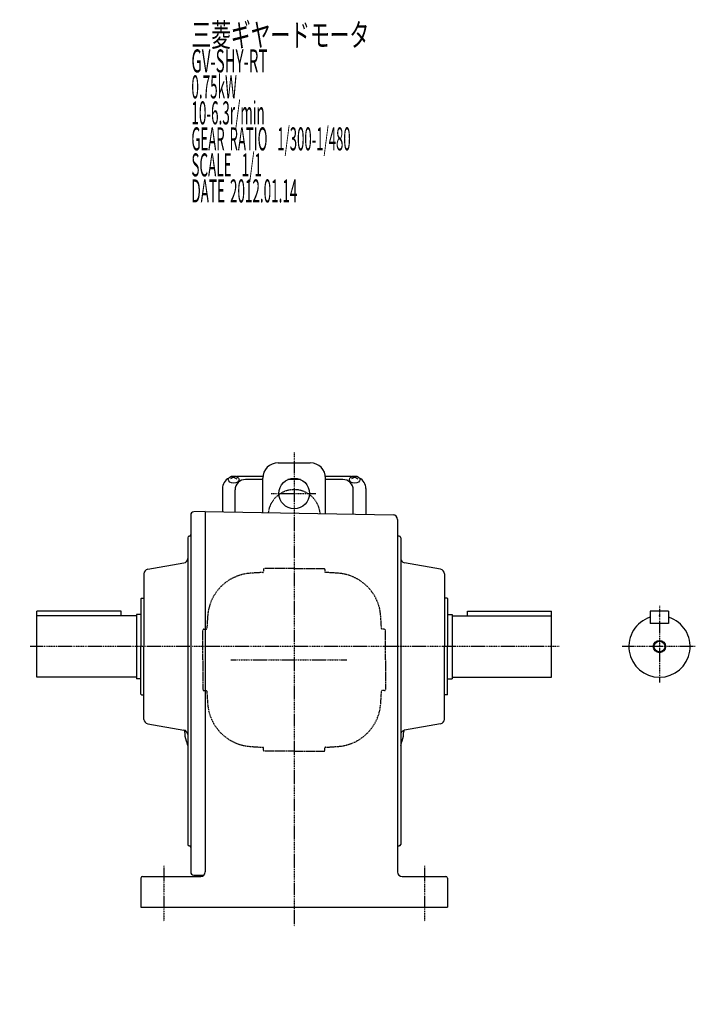
# Model space of a CAD drawing. Extents: x -501 to 839, y -289 to 470.
# Drawn here: x -501 to -60, y -289 to 353 of the extents above; entities that cross this region are included whole.
import ezdxf

# ---------------------------------------------------------------- set-up
doc = ezdxf.new("R2010")
doc.units = 0
doc.header["$MEASUREMENT"] = 0
doc.linetypes.add('CENTER', pattern=[1, 0.5, -0.25, 0, -0.25])
doc.linetypes.add('DASHED', pattern=[0.75, 0.5, -0.25])
doc.layers.get('0').update_dxf_attribs({"color": 53})
doc.styles.add('ZU_SHPTB00001', font='monotxt', dxfattribs={"bigfont": 'bigfont'})

msp = doc.modelspace()

# ---------------------------------------------------------------- linework, layer by layer
at = {"linetype": 'CENTER', "lineweight": -3}
for p, q in [((-322.097137, 70.393659), (-322.097137, -238.590396)), ((-337.03619, 43.737511), (-308.050713, 43.737511)), ((-83.73772, -29.554713), (-83.73772, -79.554713)), ((-149.209713, -56.082063), (-494.51435, -56.082063)), ((-60.338365, -56.082063), (-108.088365, -56.082063)), ((-363.457624, -64.762489), (-287.691273, -64.762489)), ((-407.097137, -199.001828), (-407.097137, -235.373462)), ((-237.097137, -199.001828), (-237.097137, -235.373462))]:
    msp.add_line(p, q, dxfattribs=at)
at = {"linetype": 'Continuous', "lineweight": -3}
for p, q in [((-332.597137, 63.737511), (-311.597137, 63.737511)), ((-361.597137, 54.360704), (-363.597137, 53.311516)), ((-363.187153, 54.870531), (-361.597137, 54.360704)), ((-360.00712, 54.870531), (-361.597137, 54.360704)), ((-361.597137, 54.360704), (-359.597137, 53.311516)), ((-342.549868, 54.708659), (-359.595955, 54.708659)), ((-342.597137, 52.855038), (-353.847137, 52.855038)), ((-342.597137, 31.254645), (-342.597137, 53.737511)), ((-317.98974, 52.855038), (-326.204533, 52.855038)), ((-284.598318, 54.708659), (-301.644405, 54.708659)), ((-301.597137, 30.538987), (-301.597137, 53.737511)), ((-290.347137, 52.855038), (-301.597137, 52.855038)), ((-282.597137, 54.360704), (-284.597137, 53.311516)), ((-284.187153, 54.870531), (-282.597137, 54.360704)), ((-281.00712, 54.870531), (-282.597137, 54.360704)), ((-282.597137, 54.360704), (-280.597137, 53.311516)), ((-368.897137, 46.908659), (-368.897137, 31.713713)), ((-360.647137, 31.569709), (-360.647137, 46.055038)), ((-283.547137, 30.223923), (-283.547137, 46.055038)), ((-275.297137, 46.908659), (-275.297137, 30.079919)), ((-389.597137, 29.78672), (-389.597137, -56.082063)), ((-380.097137, 31.917937), (-387.632041, 31.786415)), ((-380.097137, 31.917937), (-380.097137, -203.082063)), ((-380.097137, 31.90921), (-257.544779, 29.77005)), ((-254.597137, 26.770507), (-254.597137, -64.935109)), ((-391.597137, 14.917937), (-391.597137, -56.082063)), ((-252.597137, 14.917937), (-252.597137, -69.850877)), ((-417.618081, -5.644938), (-394.076192, -1.582032)), ((-226.576192, -5.644938), (-250.118081, -1.493868)), ((-420.097137, -8.599362), (-420.097137, -56.082063)), ((-224.097137, -8.599362), (-224.097137, -56.082063)), ((-421.697137, -24.582063), (-422.097137, -24.982063)), ((-422.097137, -24.982063), (-422.097137, -56.082063)), ((-421.697137, -24.582063), (-420.097137, -24.582063)), ((-222.297137, -24.582063), (-224.097137, -24.582063)), ((-222.097137, -24.782063), (-222.297137, -24.582063)), ((-222.097137, -24.782063), (-222.097137, -56.082063)), ((-490.097137, -76.082063), (-490.097137, -33.082063)), ((-435.097137, -33.082063), (-490.097137, -33.082063)), ((-425.097137, -36.082063), (-490.097137, -36.082063)), ((-435.097137, -36.082063), (-435.097137, -33.082063)), ((-422.097137, -35.082063), (-425.097137, -35.082063)), ((-425.097137, -35.082063), (-425.097137, -77.082063)), ((-222.097137, -35.082063), (-219.097137, -35.082063)), ((-219.097137, -35.082063), (-219.097137, -77.082063)), ((-219.097137, -36.082063), (-154.097137, -36.082063)), ((-209.097137, -33.082063), (-154.097137, -33.082063)), ((-209.097137, -36.082063), (-209.097137, -33.082063)), ((-154.097137, -76.082063), (-154.097137, -33.082063)), ((-77.73772, -33.082063), (-89.73772, -33.082063)), ((-89.73772, -33.082063), (-89.73772, -41.082063)), ((-77.73772, -33.082063), (-77.73772, -41.082063)), ((-77.73772, -41.082063), (-89.73772, -41.082063)), ((-422.097137, -87.182063), (-422.097137, -56.082063)), ((-420.097137, -103.564764), (-420.097137, -56.082063)), ((-391.597137, -56.082063), (-391.597137, -185.082063)), ((-389.597137, -56.082063), (-389.597137, -203.082063)), ((-224.097137, -103.564764), (-224.097137, -56.082063)), ((-222.097137, -87.382063), (-222.097137, -56.082063)), ((-254.597137, -64.935109), (-254.597137, -125.589869)), ((-252.597137, -69.850877), (-252.597137, -120.6741)), ((-425.097137, -76.082063), (-490.097137, -76.082063)), ((-219.097137, -76.082063), (-154.097137, -76.082063)), ((-422.097137, -77.082063), (-425.097137, -77.082063)), ((-222.097137, -77.082063), (-219.097137, -77.082063)), ((-421.697137, -87.582063), (-422.097137, -87.182063)), ((-421.697137, -87.582063), (-420.097137, -87.582063)), ((-222.297137, -87.582063), (-224.097137, -87.582063)), ((-222.097137, -87.382063), (-222.297137, -87.582063)), ((-417.618081, -106.519187), (-394.076192, -110.582094)), ((-226.576192, -106.519187), (-250.118081, -110.670257)), ((-393.597137, -110.70809), (-393.597137, -111.502871)), ((-250.597137, -110.796253), (-250.597137, -111.502871)), ((-252.597137, -120.6741), (-252.597137, -185.082063)), ((-254.597137, -125.589869), (-254.597137, -203.082063)), ((-380.097137, -141.21899), (-380.097137, -203.082063)), ((-387.597137, -205.082063), (-380.861069, -205.082063)), ((-422.097137, -207.082063), (-422.097137, -226.082063)), ((-421.097137, -206.082063), (-383.097137, -206.082063)), ((-251.597137, -206.082063), (-223.097137, -206.082063)), ((-222.097137, -207.082063), (-222.097137, -226.082063)), ((-422.097137, -226.082063), (-222.097137, -226.082063))]:
    msp.add_line(p, q, dxfattribs=at)
at = {"linetype": 'DASHED', "lineweight": -3}
for p, q in [((-342.097137, -5.762489), (-342.097137, -7.28749)), ((-322.097137, -5.262489), (-341.597137, -5.262489)), ((-322.097137, -5.262489), (-302.597137, -5.262489)), ((-302.097137, -5.762489), (-302.097137, -7.28749)), ((-381.097137, -44.762489), (-379.572136, -44.762489)), ((-263.097137, -44.762489), (-264.622137, -44.762489)), ((-381.597137, -64.762489), (-381.597137, -45.262489)), ((-262.597137, -64.762489), (-262.597137, -45.262489)), ((-381.597137, -64.762489), (-381.597137, -84.262489)), ((-262.597137, -64.762489), (-262.597137, -84.262489)), ((-381.097137, -84.762489), (-379.572136, -84.762489)), ((-263.097137, -84.762489), (-264.622137, -84.762489)), ((-342.097137, -123.762489), (-342.097137, -122.237488)), ((-322.097137, -124.262489), (-341.597137, -124.262489)), ((-322.097137, -124.262489), (-302.597137, -124.262489)), ((-322.097137, -124.262489), (-302.597137, -124.262489)), ((-302.097137, -123.762489), (-302.097137, -122.237488)), ((-302.097137, -123.762489), (-302.097137, -122.237488))]:
    msp.add_line(p, q, dxfattribs=at)
at = {"linetype": 'Continuous', "lineweight": -3}
for centre, radius in [((-322.097137, 43.737511), 10), ((-83.73772, -56.082063), 4), ((-83.73772, -56.082063), 3.5)]:
    msp.add_circle(centre, radius, dxfattribs=at)
for centre, radius, start, end in [((-332.597137, 53.737511), 10, 90, 180), ((-311.597137, 53.737511), 10, 0, 90), ((-361.097137, 46.908659), 7.8, 118.12516, 180), ((-353.847137, 46.055038), 6.8, 90, 180), ((-290.347137, 46.055038), 6.8, 0, 90), ((-283.097137, 46.908659), 7.8, 0, 61.87484), ((-387.597137, 29.78672), 2, 91, 180), ((-257.597137, 26.770507), 3, 0, 89), ((-390.597137, 14.917937), 1, 90, 180), ((-390.597137, 16.917937), 1, 270, 0), ((-253.597137, 16.917937), 1, 180, 270), ((-253.597137, 14.917937), 1, 0, 90), ((-394.597137, 1.372392), 3, 280, 0), ((-249.597137, 1.460555), 3, 180, 260), ((-417.097137, -8.599362), 3, 100, 180), ((-227.097137, -8.599362), 3, 0, 80), ((-83.73772, -56.082063), 20, 107.457603, 72.542397), ((-417.097137, -103.564764), 3, 180, 260), ((-227.097137, -103.564764), 3, 280, 0), ((-394.597137, -113.536517), 3, 0, 80), ((-373.597137, -111.502871), 20, 180, 197.502524), ((-249.597137, -113.624681), 3, 109.471221, 180), ((-270.597137, -111.502871), 20, 342.497476, 0), ((-249.597137, -113.624681), 3, 100, 109.471221), ((-322.097137, -95.262489), 74, 197.502524, 200.084166), ((-322.097137, -95.262489), 74, 339.915834, 342.497476), ((-390.597137, -185.082063), 1, 180, 270), ((-390.597137, -187.082063), 1, 0, 90), ((-253.597137, -187.082063), 1, 90, 180), ((-253.597137, -185.082063), 1, 270, 0), ((-387.597137, -203.082063), 2, 180, 270), ((-383.097137, -203.082063), 3, 270, 0), ((-251.597137, -203.082063), 3, 180, 270), ((-421.097137, -207.082063), 1, 90, 180), ((-223.097137, -207.082063), 1, 0, 90)]:
    msp.add_arc(centre, radius, start, end, dxfattribs=at)
at = {"linetype": 'DASHED', "lineweight": -3}
for centre, radius, start, end in [((-322.097137, 29.237511), 17, 4.600484, 173.399516), ((-341.597137, -5.762489), 0.5, 90, 180), ((-302.597137, -5.762489), 0.5, 0, 90), ((-348.643591, -38.216034), 30, 94.114345, 175.885655), ((-322.097137, -407.262489), 400, 92.934025, 94.114345), ((-342.597137, -7.28749), 0.5, 272.934025, 0), ((-301.597137, -7.28749), 0.5, 180, 267.065975), ((-322.097137, -407.262489), 400, 85.885655, 87.065975), ((-295.550682, -38.216034), 30, 4.114345, 85.885655), ((20.402863, -64.762489), 400, 175.885655, 177.065975), ((-664.597137, -64.762489), 400, 2.934025, 4.114345), ((-381.097137, -45.262489), 0.5, 90, 180), ((-379.572136, -44.262489), 0.5, 270, 357.065975), ((-264.622137, -44.262489), 0.5, 182.934025, 270), ((-264.622137, -44.262489), 0.5, 182.934025, 270), ((-263.097137, -45.262489), 0.5, 360, 90), ((-263.097137, -45.262489), 0.5, 360, 90), ((-381.097137, -84.262489), 0.5, 180, 270), ((-379.572136, -85.262489), 0.5, 2.934025, 90), ((20.402863, -64.762489), 400, 182.934025, 184.114345), ((-664.597137, -64.762489), 400, 355.885655, 357.065975), ((-264.622137, -85.262489), 0.5, 90, 177.065975), ((-264.622137, -85.262489), 0.5, 90, 177.065975), ((-263.097137, -84.262489), 0.5, 270, 0), ((-348.643591, -91.308944), 30, 184.114345, 265.885655), ((-295.550682, -91.308944), 30, 274.114345, 355.885655), ((-322.097137, 277.737511), 400, 265.885655, 267.065975), ((-342.597137, -122.237488), 0.5, 0, 87.065975), ((-301.597137, -122.237488), 0.5, 92.934025, 180), ((-301.597137, -122.237488), 0.5, 92.934025, 180), ((-322.097137, 277.737511), 400, 272.934025, 274.114345), ((-341.597137, -123.762489), 0.5, 180, 270), ((-302.597137, -123.762489), 0.5, 270, 0), ((-302.597137, -123.762489), 0.5, 270, 0)]:
    msp.add_arc(centre, radius, start, end, dxfattribs=at)
at = {"linetype": 'Continuous', "lineweight": -3}
for centre in [(-361.597137, 52.823251), (-282.597137, 52.823251)]:
    msp.add_ellipse(centre, major_axis=(3.5, 0), ratio=0.656603, dxfattribs=at)
at = {"linetype": 'DASHED', "lineweight": -3}
msp.add_point((-83.73772, -35.968366), dxfattribs=at)

# ---------------------------------------------------------------- texts
at = {"linetype": 'Continuous', "lineweight": -3, "attachment_point": 7, "style": 'ZU_SHPTB00001'}
for s, insert, char_height in [('\\W0.63;三菱ギヤードモータ  ', (-389.147949, 335.295288), 15), ('\\W0.63;三菱ギヤードモータ  ', (-389.147949, 335.295288), 15), ('\\W0.48;GV-SHY-RT', (-389.147949, 318.345276), 15), ('\\W0.43;0.75kW', (-389.147949, 301.395294), 15), ('\\W0.43;10-6.3r/min\\W0.53;\u3000', (-389.147949, 284.445313), 15), ('\\W0.42;GEAR\\W0.70; \\W0.42;RATIO\\W0.70;  \\W0.42;1/300-1/480', (-389.147949, 267.4953), 15), ('\\W0.43;SCALE\\W0.72;  \\W0.43;1/1', (-389.147949, 250.545303), 15), ('\\W0.43;DATE\\W0.72; \\W0.43;2012.01.14', (-389.147949, 233.545303), 15), ('\\W0.83;\u3000', (-501.218781, -49.156254), 2.8), ('\\W0.83;\u3000', (-145.375488, -49.156254), 2.8), ('\\W0.83;\u3000', (-73.375488, -289.40625), 2.8)]:
    msp.add_mtext(s, dxfattribs=dict(at, insert=insert, char_height=char_height))

doc.saveas('drawing.dxf')
